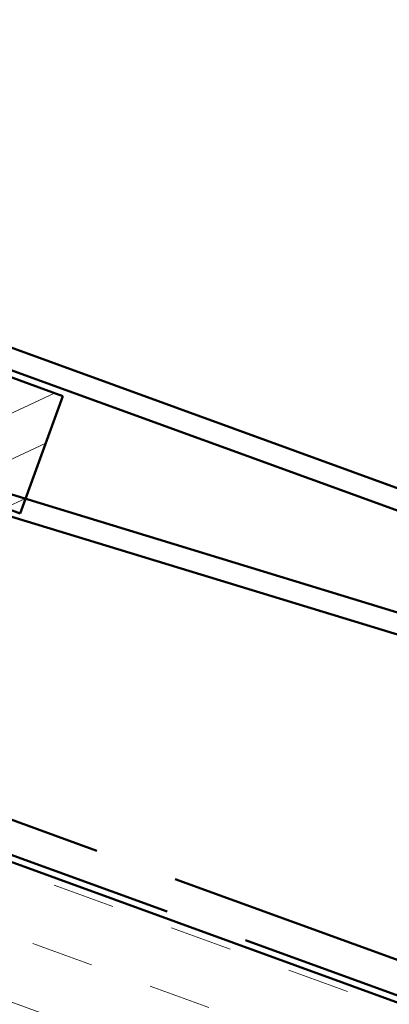
# Model space of a CAD drawing. Units: inches. Extents: x 0.6 to 33.4, y 0.5 to 21.4.
# Drawn here: x 19.9 to 20.5, y 13.1 to 14.6 of the extents above; entities that cross this region are included whole.
import ezdxf

# ---------------------------------------------------------------- set-up
doc = ezdxf.new("R2010")
doc.units = ezdxf.units.IN
doc.header["$LTSCALE"] = 2
doc.header["$MEASUREMENT"] = 0
doc.linetypes.add('DOUBLE_DASH_CHAIN', pattern=[1.2403, 0.6614, -0.0827, 0.1654, -0.0827, 0.1654, -0.0827])
doc.layers.add('Hatch (ANSI)', color=7, linetype='Continuous', lineweight=18)
doc.layers.add('Visible (ANSI)', color=7, linetype='Continuous', lineweight=50)

msp = doc.modelspace()

# ---------------------------------------------------------------- hatches: boundary and pattern name
at = {"layer": 'Hatch (ANSI)', "true_color": 0x804000}
h = msp.add_hatch(dxfattribs=at)
h.set_pattern_fill('INSUL', color=36, scale=0.75, angle=-20, style=0)
h.paths.add_polyline_path([(28.98867, 9.48016), (16.46189, 14.03953), (16.6329, 14.50938), (28.98867, 10.01224)])
at = {"layer": 'Hatch (ANSI)'}
h = msp.add_hatch(dxfattribs=at)
h.set_pattern_fill('ANSI31', color=256, scale=0.5, angle=-20, style=0)
h.paths.add_polyline_path([(19.30435, 14.26601), (20.00912, 14.0095), (19.94499, 13.8333), (19.24022, 14.08982)])

# ---------------------------------------------------------------- linework, layer by layer
at = {"layer": 'Visible (ANSI)', "color": 1, "true_color": 0xff0000}
for p, q in [((16.49964, 15.33154), (21.90287, 13.36492)), ((21.89193, 13.33485), (16.48869, 15.30147))]:
    msp.add_line(p, q, dxfattribs=at)
at = {"layer": 'Visible (ANSI)', "color": 5, "true_color": 0x0000ff}
for p, q in [((21.10865, 13.50151), (17.22537, 14.69064)), ((17.21493, 14.66037), (21.09928, 13.47091))]:
    msp.add_line(p, q, dxfattribs=at)
at = {"layer": 'Visible (ANSI)', "color": 30, "linetype": 'DOUBLE_DASH_CHAIN', "ltscale": 0.755975, "true_color": 0xff8000}
msp.add_line((16.65342, 14.56576), (28.98867, 10.0761), dxfattribs=at)
at = {"layer": 'Visible (ANSI)', "color": 30, "linetype": 'DOUBLE_DASH_CHAIN', "ltscale": 0.757023, "true_color": 0xff8000}
msp.add_line((28.98867, 10.02289), (16.63632, 14.51878), dxfattribs=at)
at = {"layer": 'Visible (ANSI)', "color": 36, "true_color": 0x804000}
msp.add_line((28.98867, 10.01224), (16.6329, 14.50938), dxfattribs=at)
at = {"layer": 'Visible (ANSI)'}
for p, q in [((19.30435, 14.26601), (20.00912, 14.0095)), ((19.94499, 13.8333), (19.24022, 14.08982)), ((20.00912, 14.0095), (19.94499, 13.8333))]:
    msp.add_line(p, q, dxfattribs=at)

doc.saveas('drawing.dxf')
